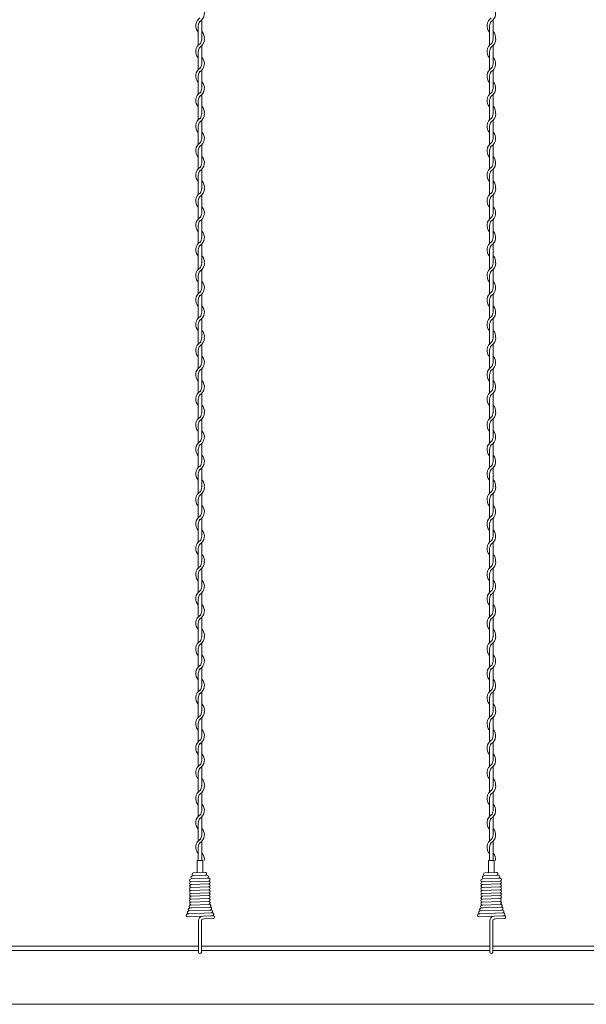
# Model space of a CAD drawing. Units: millimetres. Extents: x 573 to 8373, y 301 to 5801.
# Drawn here: x 3890 to 4084, y 1688 to 2026 of the extents above; entities that cross this region are included whole.
import ezdxf

# ---------------------------------------------------------------- set-up
doc = ezdxf.new("R2010")
doc.units = ezdxf.units.MM
doc.layers.get('0').update_dxf_attribs({"lineweight": 15})

msp = doc.modelspace()

# ---------------------------------------------------------------- linework, layer by layer
at = {"color": 0}
for p, q in [((3952.425, 2019.577), (3952.425, 2025.773)), ((4052.425, 2019.577), (4052.425, 2025.773)), ((3951.225, 2023.79), (3951.225, 2019.193)), ((4051.225, 2023.79), (4051.225, 2019.193)), ((3951.225, 2019.193), (3951.225, 2017.162)), ((4051.225, 2019.193), (4051.225, 2017.162)), ((3951.225, 2014.957), (3951.225, 2008.762)), ((3952.425, 2010.695), (3952.425, 2016.966)), ((4051.225, 2014.957), (4051.225, 2008.762)), ((4052.425, 2010.695), (4052.425, 2016.966)), ((3952.425, 2002.344), (3952.425, 2008.54)), ((4052.425, 2002.344), (4052.425, 2008.54)), ((3951.225, 2006.557), (3951.225, 2000.362)), ((4051.225, 2006.557), (4051.225, 2000.362)), ((3951.225, 1998.157), (3951.225, 1993.561)), ((3952.425, 1993.944), (3952.425, 2000.14)), ((4051.225, 1998.157), (4051.225, 1993.561)), ((4052.425, 1993.944), (4052.425, 2000.14)), ((3951.225, 1993.561), (3951.225, 1991.529)), ((3952.425, 1985.062), (3952.425, 1991.333)), ((4051.225, 1993.561), (4051.225, 1991.529)), ((4052.425, 1985.062), (4052.425, 1991.333)), ((3951.225, 1989.324), (3951.225, 1983.129)), ((4051.225, 1989.324), (4051.225, 1983.129)), ((3951.225, 1980.924), (3951.225, 1974.729)), ((3952.425, 1976.711), (3952.425, 1982.907)), ((4051.225, 1980.924), (4051.225, 1974.729)), ((4052.425, 1976.711), (4052.425, 1982.907)), ((3952.425, 1968.311), (3952.425, 1974.507)), ((4052.425, 1968.311), (4052.425, 1974.507)), ((3951.225, 1972.524), (3951.225, 1967.928)), ((4051.225, 1972.524), (4051.225, 1967.928)), ((3951.225, 1967.928), (3951.225, 1965.896)), ((4051.225, 1967.928), (4051.225, 1965.896)), ((3951.225, 1963.692), (3951.225, 1957.496)), ((3952.425, 1959.429), (3952.425, 1965.7)), ((4051.225, 1963.692), (4051.225, 1957.496)), ((4052.425, 1959.429), (4052.425, 1965.7)), ((3952.425, 1951.079), (3952.425, 1957.274)), ((4052.425, 1951.079), (4052.425, 1957.274)), ((3951.225, 1955.292), (3951.225, 1949.096)), ((4051.225, 1955.292), (4051.225, 1949.096)), ((3951.225, 1946.892), (3951.225, 1942.295)), ((3952.425, 1942.679), (3952.425, 1948.874)), ((4051.225, 1946.892), (4051.225, 1942.295)), ((4052.425, 1942.679), (4052.425, 1948.874)), ((3951.225, 1942.296), (3951.225, 1940.265)), ((3952.425, 1933.798), (3952.425, 1940.069)), ((4051.225, 1942.296), (4051.225, 1940.265)), ((4052.425, 1933.798), (4052.425, 1940.069)), ((3951.225, 1938.06), (3951.225, 1931.865)), ((4051.225, 1938.06), (4051.225, 1931.865)), ((3952.425, 1925.447), (3952.425, 1931.643)), ((4052.425, 1925.447), (4052.425, 1931.643)), ((3951.225, 1929.66), (3951.225, 1923.465)), ((4051.225, 1929.66), (4051.225, 1923.465)), ((3952.425, 1917.047), (3952.425, 1923.243)), ((4052.425, 1917.047), (4052.425, 1923.243)), ((3951.225, 1921.26), (3951.225, 1916.663)), ((4051.225, 1921.26), (4051.225, 1916.663)), ((3951.225, 1916.663), (3951.225, 1914.632)), ((4051.225, 1916.663), (4051.225, 1914.632)), ((3952.425, 1908.165), (3952.425, 1914.436)), ((4052.425, 1908.165), (4052.425, 1914.436)), ((3951.225, 1912.427), (3951.225, 1906.232)), ((4051.225, 1912.427), (4051.225, 1906.232)), ((3951.225, 1904.027), (3951.225, 1897.832)), ((3952.425, 1899.814), (3952.425, 1906.01)), ((4051.225, 1904.027), (4051.225, 1897.832)), ((4052.425, 1899.814), (4052.425, 1906.01)), ((3952.425, 1891.414), (3952.425, 1897.61)), ((4052.425, 1891.414), (4052.425, 1897.61)), ((3951.225, 1895.627), (3951.225, 1891.031)), ((4051.225, 1895.627), (4051.225, 1891.031)), ((3951.225, 1891.031), (3951.225, 1888.999)), ((4051.225, 1891.031), (4051.225, 1888.999)), ((3951.225, 1886.794), (3951.225, 1880.599)), ((3952.425, 1882.532), (3952.425, 1888.803)), ((4051.225, 1886.794), (4051.225, 1880.599)), ((4052.425, 1882.532), (4052.425, 1888.803)), ((3952.425, 1874.181), (3952.425, 1880.377)), ((4052.425, 1874.181), (4052.425, 1880.377)), ((3951.225, 1878.394), (3951.225, 1872.199)), ((4051.225, 1878.394), (4051.225, 1872.199)), ((3951.225, 1869.994), (3951.225, 1865.398)), ((3952.425, 1865.781), (3952.425, 1871.977)), ((4051.225, 1869.994), (4051.225, 1865.398)), ((4052.425, 1865.781), (4052.425, 1871.977)), ((3951.225, 1865.398), (3951.225, 1863.366)), ((3952.425, 1856.899), (3952.425, 1863.17)), ((4051.225, 1865.398), (4051.225, 1863.366)), ((4052.425, 1856.899), (4052.425, 1863.17)), ((3951.225, 1861.162), (3951.225, 1854.966)), ((4051.225, 1861.162), (4051.225, 1854.966)), ((3951.225, 1852.762), (3951.225, 1846.566)), ((3952.425, 1848.549), (3952.425, 1854.744)), ((4051.225, 1852.762), (4051.225, 1846.566)), ((4052.425, 1848.549), (4052.425, 1854.744)), ((3952.425, 1840.149), (3952.425, 1846.344)), ((4052.425, 1840.149), (4052.425, 1846.344)), ((3951.225, 1844.362), (3951.225, 1839.765)), ((4051.225, 1844.362), (4051.225, 1839.765)), ((3951.225, 1839.766), (3951.225, 1837.735)), ((4051.225, 1839.766), (4051.225, 1837.735)), ((3951.225, 1835.53), (3951.225, 1829.335)), ((3952.425, 1831.268), (3952.425, 1837.539)), ((4051.225, 1835.53), (4051.225, 1829.335)), ((4052.425, 1831.268), (4052.425, 1837.539)), ((3952.425, 1822.917), (3952.425, 1829.113)), ((4052.425, 1822.917), (4052.425, 1829.113)), ((3951.225, 1827.13), (3951.225, 1820.935)), ((4051.225, 1827.13), (4051.225, 1820.935)), ((3951.225, 1818.73), (3951.225, 1814.133)), ((3952.425, 1814.517), (3952.425, 1820.713)), ((4051.225, 1818.73), (4051.225, 1814.133)), ((4052.425, 1814.517), (4052.425, 1820.713)), ((3951.225, 1814.133), (3951.225, 1812.102)), ((3952.425, 1805.635), (3952.425, 1811.906)), ((4051.225, 1814.133), (4051.225, 1812.102)), ((4052.425, 1805.635), (4052.425, 1811.906)), ((3951.225, 1809.897), (3951.225, 1803.702)), ((4051.225, 1809.897), (4051.225, 1803.702)), ((3951.225, 1801.497), (3951.225, 1795.302)), ((3952.425, 1797.284), (3952.425, 1803.48)), ((4051.225, 1801.497), (4051.225, 1795.302)), ((4052.425, 1797.284), (4052.425, 1803.48)), ((3952.425, 1788.884), (3952.425, 1795.08)), ((4052.425, 1788.884), (4052.425, 1795.08)), ((3951.225, 1793.097), (3951.225, 1788.501)), ((4051.225, 1793.097), (4051.225, 1788.501)), ((3951.225, 1788.501), (3951.225, 1786.469)), ((4051.225, 1788.501), (4051.225, 1786.469)), ((3952.425, 1780.002), (3952.425, 1786.273)), ((4052.425, 1780.002), (4052.425, 1786.273)), ((3951.225, 1784.264), (3951.225, 1778.069)), ((4051.225, 1784.264), (4051.225, 1778.069)), ((3952.425, 1771.651), (3952.425, 1777.847)), ((4052.425, 1771.651), (4052.425, 1777.847)), ((3951.225, 1775.864), (3951.225, 1769.669)), ((4051.225, 1775.864), (4051.225, 1769.669)), ((3952.425, 1763.251), (3952.425, 1769.447)), ((4052.425, 1763.251), (4052.425, 1769.447)), ((3951.225, 1767.464), (3951.225, 1762.868)), ((4051.225, 1767.464), (4051.225, 1762.868)), ((3951.225, 1762.868), (3951.225, 1760.836)), ((4051.225, 1762.868), (4051.225, 1760.836)), ((3951.225, 1758.632), (3951.225, 1752.436)), ((3952.425, 1754.369), (3952.425, 1760.64)), ((4051.225, 1758.632), (4051.225, 1752.436)), ((4052.425, 1754.369), (4052.425, 1760.64)), ((3952.425, 1746.019), (3952.425, 1752.214)), ((4052.425, 1746.019), (4052.425, 1752.214)), ((3951.225, 1750.232), (3951.225, 1744.036)), ((4051.225, 1750.232), (4051.225, 1744.036)), ((3951.225, 1741.832), (3951.225, 1737.235)), ((3952.425, 1737.619), (3952.425, 1743.814)), ((4051.225, 1741.832), (4051.225, 1737.235)), ((4052.425, 1737.619), (4052.425, 1743.814)), ((3950.807, 1737.223), (3950.807, 1733.223)), ((3952.807, 1733.223), (3952.807, 1737.223)), ((4050.807, 1737.223), (4050.807, 1733.223)), ((4052.807, 1733.223), (4052.807, 1737.223)), ((3950.807, 1733.223), (3950.807, 1733.123)), ((3950.807, 1733.223), (3950.807, 1733.062)), ((3952.807, 1733.223), (3952.807, 1733.136)), ((4050.807, 1733.223), (4050.807, 1733.123)), ((4050.807, 1733.223), (4050.807, 1733.062)), ((4052.807, 1733.223), (4052.807, 1733.136)), ((3948.896, 1720.99), (3948.292, 1720.967)), ((3948.561, 1721.976), (3948.792, 1721.986)), ((3955.051, 1722.251), (3954.804, 1722.209)), ((4048.896, 1720.99), (4048.292, 1720.967)), ((4048.561, 1721.976), (4048.792, 1721.986)), ((4055.051, 1722.251), (4054.804, 1722.209)), ((3956.027, 1719.274), (3947.586, 1718.939)), ((3953.222, 1717.196), (3952.869, 1717.183)), ((3956.249, 1717.319), (3953.222, 1717.196)), ((3956.141, 1718.307), (3955.527, 1718.235)), ((4056.027, 1719.274), (4047.586, 1718.939)), ((4053.222, 1717.196), (4052.869, 1717.183)), ((4056.249, 1717.319), (4053.222, 1717.196)), ((4056.141, 1718.307), (4055.527, 1718.235)), ((3951.307, 1711.291), (3951.307, 1705.801)), ((3952.307, 1711.291), (3952.307, 1708.67)), ((4051.307, 1711.291), (4051.307, 1705.801)), ((4052.307, 1711.291), (4052.307, 1708.67)), ((3952.307, 1708.546), (3952.307, 1705.785)), ((4052.307, 1708.546), (4052.307, 1705.785))]:
    msp.add_line(p, q, dxfattribs=at)
at = {"ltscale": 25}
for p, q in [((3950.807, 1737.223), (3952.807, 1737.223)), ((3951.225, 1737.235), (3952.388, 1737.212)), ((4050.807, 1737.223), (4052.807, 1737.223)), ((4051.225, 1737.235), (4052.388, 1737.212)), ((3852.307, 1707.909), (3951.307, 1707.909)), ((3952.307, 1707.909), (4051.307, 1707.909)), ((4052.307, 1707.909), (4151.307, 1707.909)), ((3852.307, 1706.409), (3951.307, 1706.409)), ((3952.307, 1706.409), (4051.307, 1706.409)), ((4052.307, 1706.409), (4151.307, 1706.409))]:
    msp.add_line(p, q, dxfattribs=at)
at = {"color": 0, "ltscale": 0.2}
for p, q in [((3954.76, 1731.207), (3948.748, 1730.984)), ((3954.223, 1732.188), (3949.229, 1732.002)), ((3953.602, 1733.166), (3949.607, 1733.017)), ((4054.76, 1731.207), (4048.748, 1730.984)), ((4054.223, 1732.188), (4049.229, 1732.002)), ((4053.602, 1733.166), (4049.607, 1733.017)), ((3954.76, 1730.207), (3948.748, 1729.984)), ((3954.76, 1729.207), (3948.748, 1728.984)), ((3954.76, 1728.207), (3948.748, 1727.984)), ((3954.76, 1727.207), (3948.748, 1726.984)), ((4054.76, 1730.207), (4048.748, 1729.984)), ((4054.76, 1729.207), (4048.748, 1728.984)), ((4054.76, 1728.207), (4048.748, 1727.984)), ((4054.76, 1727.207), (4048.748, 1726.984)), ((3954.76, 1726.207), (3948.748, 1725.984)), ((3954.76, 1725.207), (3948.748, 1724.984)), ((3954.76, 1724.207), (3948.748, 1723.984)), ((4054.76, 1726.207), (4048.748, 1725.984)), ((4054.76, 1725.207), (4048.748, 1724.984)), ((4054.76, 1724.207), (4048.748, 1723.984)), ((3955.304, 1721.251), (3948.791, 1720.986)), ((3954.804, 1723.209), (3948.792, 1722.986)), ((3954.804, 1722.209), (3948.792, 1721.986)), ((4055.304, 1721.251), (4048.791, 1720.986)), ((4054.804, 1723.209), (4048.792, 1722.986)), ((4054.804, 1722.209), (4048.792, 1721.986)), ((3955.527, 1718.235), (3947.604, 1717.94)), ((3955.655, 1720.24), (3947.946, 1719.953)), ((4055.527, 1718.235), (4047.604, 1717.94)), ((4055.655, 1720.24), (4047.946, 1719.953)), ((3951.307, 1716.741), (3951.307, 1711.291)), ((3952.307, 1716.642), (3952.307, 1711.291)), ((4051.307, 1716.741), (4051.307, 1711.291)), ((4052.307, 1716.642), (4052.307, 1711.291))]:
    msp.add_line(p, q, dxfattribs=at)
at = {"ltscale": 12}
msp.add_line((3701.807, 1687.909), (5701.807, 1687.909), dxfattribs=at)
at = {"color": 0, "ltscale": 25}
for p, q in [((3948.502, 1687.909), (3855.217, 1687.909)), ((4048.502, 1687.909), (3955.217, 1687.909)), ((4148.502, 1687.909), (4055.217, 1687.909))]:
    msp.add_line(p, q, dxfattribs=at)
at = {"color": 0}
for centre, radius, start, end in [((3950.175, 2027.977), 3.15, 301.58814, 44.41531), ((4050.175, 2027.977), 3.15, 301.58814, 44.41531), ((3953.475, 2023.79), 3.15, 121.83736, 224.41531), ((3953.475, 2023.79), 2.25, 137.65546, 180.24444), ((4053.475, 2023.79), 3.15, 121.83736, 224.41531), ((4053.475, 2023.79), 2.25, 137.65546, 180.24444), ((3950.175, 2019.577), 3.15, 353.00172, 44.41531), ((4050.175, 2019.577), 3.15, 353.00172, 44.41531), ((3950.175, 2019.17), 2.25, 317.16657, 0.25332), ((3950.175, 2019.17), 3.15, 301.58814, 0), ((3950.175, 2019.577), 2.25, 349.58604, 0), ((4050.175, 2019.17), 2.25, 317.16657, 0.25332), ((4050.175, 2019.17), 3.15, 301.58814, 0), ((4050.175, 2019.577), 2.25, 349.58604, 0), ((3953.475, 2014.957), 3.15, 121.58814, 224.41531), ((3953.475, 2014.957), 2.25, 137.16657, 180), ((4053.475, 2014.957), 3.15, 121.58814, 224.41531), ((4053.475, 2014.957), 2.25, 137.16657, 180), ((3950.175, 2010.744), 3.15, 301.58814, 44.41531), ((4050.175, 2010.744), 3.15, 301.58814, 44.41531), ((3953.475, 2006.557), 3.15, 121.83736, 224.41531), ((3953.475, 2006.557), 2.25, 137.65546, 180.24444), ((3950.175, 2010.744), 2.25, 317.16657, 0), ((4053.475, 2006.557), 3.15, 121.83736, 224.41531), ((4053.475, 2006.557), 2.25, 137.65546, 180.24444), ((4050.175, 2010.744), 2.25, 317.16657, 0), ((3950.175, 2002.344), 3.15, 301.58814, 44.41531), ((4050.175, 2002.344), 3.15, 301.58814, 44.41531), ((3953.475, 1998.157), 3.15, 121.83736, 224.41531), ((3950.175, 2002.344), 2.25, 317.16657, 0), ((4053.475, 1998.157), 3.15, 121.83736, 224.41531), ((4050.175, 2002.344), 2.25, 317.16657, 0), ((3953.475, 1998.157), 2.25, 137.65546, 180.24444), ((4053.475, 1998.157), 2.25, 137.65546, 180.24444), ((3950.175, 1993.944), 3.15, 353.00172, 44.41531), ((4050.175, 1993.944), 3.15, 353.00172, 44.41531), ((3953.475, 1989.324), 3.15, 121.58814, 224.41531), ((3953.475, 1989.324), 2.25, 137.16657, 180), ((3950.175, 1993.537), 2.25, 317.16657, 0.25332), ((3950.175, 1993.537), 3.15, 301.58814, 0), ((3950.175, 1993.944), 2.25, 349.58604, 0), ((4053.475, 1989.324), 3.15, 121.58814, 224.41531), ((4053.475, 1989.324), 2.25, 137.16657, 180), ((4050.175, 1993.537), 2.25, 317.16657, 0.25332), ((4050.175, 1993.537), 3.15, 301.58814, 0), ((4050.175, 1993.944), 2.25, 349.58604, 0), ((3950.175, 1985.111), 3.15, 301.58814, 44.41531), ((4050.175, 1985.111), 3.15, 301.58814, 44.41531), ((3950.175, 1985.111), 2.25, 317.16657, 0), ((4050.175, 1985.111), 2.25, 317.16657, 0), ((3953.475, 1980.924), 3.15, 121.83736, 224.41531), ((3953.475, 1980.924), 2.25, 137.65546, 180.24444), ((4053.475, 1980.924), 3.15, 121.83736, 224.41531), ((4053.475, 1980.924), 2.25, 137.65546, 180.24444), ((3950.175, 1976.711), 3.15, 301.58814, 44.41531), ((4050.175, 1976.711), 3.15, 301.58814, 44.41531), ((3953.475, 1972.524), 3.15, 121.83736, 224.41531), ((3953.475, 1972.524), 2.25, 137.65546, 180.24444), ((3950.175, 1976.711), 2.25, 317.16657, 0), ((4053.475, 1972.524), 3.15, 121.83736, 224.41531), ((4053.475, 1972.524), 2.25, 137.65546, 180.24444), ((4050.175, 1976.711), 2.25, 317.16657, 0), ((3950.175, 1968.311), 3.15, 353.00172, 44.41531), ((4050.175, 1968.311), 3.15, 353.00172, 44.41531), ((3950.175, 1967.905), 2.25, 317.16657, 0.25332), ((3950.175, 1967.905), 3.15, 301.58814, 0), ((3950.175, 1968.311), 2.25, 349.58604, 0), ((4050.175, 1967.905), 2.25, 317.16657, 0.25332), ((4050.175, 1967.905), 3.15, 301.58814, 0), ((4050.175, 1968.311), 2.25, 349.58604, 0), ((3953.475, 1963.692), 3.15, 121.58814, 224.41531), ((3953.475, 1963.692), 2.25, 137.16657, 180), ((4053.475, 1963.692), 3.15, 121.58814, 224.41531), ((4053.475, 1963.692), 2.25, 137.16657, 180), ((3950.175, 1959.479), 3.15, 301.58814, 44.41531), ((4050.175, 1959.479), 3.15, 301.58814, 44.41531), ((3953.475, 1955.292), 3.15, 121.83736, 224.41531), ((3950.175, 1959.479), 2.25, 317.16657, 0), ((4053.475, 1955.292), 3.15, 121.83736, 224.41531), ((4050.175, 1959.479), 2.25, 317.16657, 0), ((3953.475, 1955.292), 2.25, 137.65546, 180.24444), ((4053.475, 1955.292), 2.25, 137.65546, 180.24444), ((3950.175, 1951.079), 3.15, 301.58814, 44.41531), ((3950.175, 1951.079), 2.25, 317.16657, 0), ((4050.175, 1951.079), 3.15, 301.58814, 44.41531), ((4050.175, 1951.079), 2.25, 317.16657, 0), ((3953.475, 1946.892), 3.15, 121.83736, 224.41531), ((3953.475, 1946.892), 2.25, 137.65546, 180.24444), ((4053.475, 1946.892), 3.15, 121.83736, 224.41531), ((4053.475, 1946.892), 2.25, 137.65546, 180.24444), ((3950.175, 1942.679), 3.15, 353.00172, 44.41531), ((4050.175, 1942.679), 3.15, 353.00172, 44.41531), ((3953.475, 1938.06), 3.15, 121.58814, 224.41531), ((3950.175, 1942.273), 2.25, 317.16657, 0.25332), ((3950.175, 1942.273), 3.15, 301.58814, 0), ((3950.175, 1942.679), 2.25, 349.58604, 0), ((4053.475, 1938.06), 3.15, 121.58814, 224.41531), ((4050.175, 1942.273), 2.25, 317.16657, 0.25332), ((4050.175, 1942.273), 3.15, 301.58814, 0), ((4050.175, 1942.679), 2.25, 349.58604, 0), ((3953.475, 1938.06), 2.25, 137.16657, 180), ((4053.475, 1938.06), 2.25, 137.16657, 180), ((3950.175, 1933.847), 3.15, 301.58814, 44.41531), ((3950.175, 1933.847), 2.25, 317.16657, 0), ((4050.175, 1933.847), 3.15, 301.58814, 44.41531), ((4050.175, 1933.847), 2.25, 317.16657, 0), ((3953.475, 1929.66), 3.15, 121.83736, 224.41531), ((3953.475, 1929.66), 2.25, 137.65546, 180.24444), ((4053.475, 1929.66), 3.15, 121.83736, 224.41531), ((4053.475, 1929.66), 2.25, 137.65546, 180.24444), ((3950.175, 1925.447), 3.15, 301.58814, 44.41531), ((4050.175, 1925.447), 3.15, 301.58814, 44.41531), ((3953.475, 1921.26), 3.15, 121.83736, 224.41531), ((3950.175, 1925.447), 2.25, 317.16657, 0), ((4053.475, 1921.26), 3.15, 121.83736, 224.41531), ((4050.175, 1925.447), 2.25, 317.16657, 0), ((3953.475, 1921.26), 2.25, 137.65546, 180.24444), ((4053.475, 1921.26), 2.25, 137.65546, 180.24444), ((3950.175, 1916.64), 2.25, 317.16657, 0.25332), ((3950.175, 1916.64), 3.15, 301.58814, 0), ((3950.175, 1917.047), 2.25, 349.58604, 0), ((3950.175, 1917.047), 3.15, 353.00172, 44.41531), ((4050.175, 1916.64), 2.25, 317.16657, 0.25332), ((4050.175, 1916.64), 3.15, 301.58814, 0), ((4050.175, 1917.047), 2.25, 349.58604, 0), ((4050.175, 1917.047), 3.15, 353.00172, 44.41531), ((3953.475, 1912.427), 3.15, 121.58814, 224.41531), ((3953.475, 1912.427), 2.25, 137.16657, 180), ((4053.475, 1912.427), 3.15, 121.58814, 224.41531), ((4053.475, 1912.427), 2.25, 137.16657, 180), ((3950.175, 1908.214), 3.15, 301.58814, 44.41531), ((4050.175, 1908.214), 3.15, 301.58814, 44.41531), ((3953.475, 1904.027), 3.15, 121.83736, 224.41531), ((3950.175, 1908.214), 2.25, 317.16657, 0), ((4053.475, 1904.027), 3.15, 121.83736, 224.41531), ((4050.175, 1908.214), 2.25, 317.16657, 0), ((3953.475, 1904.027), 2.25, 137.65546, 180.24444), ((4053.475, 1904.027), 2.25, 137.65546, 180.24444), ((3950.175, 1899.814), 3.15, 301.58814, 44.41531), ((3950.175, 1899.814), 2.25, 317.16657, 0), ((4050.175, 1899.814), 3.15, 301.58814, 44.41531), ((4050.175, 1899.814), 2.25, 317.16657, 0), ((3953.475, 1895.627), 3.15, 121.83736, 224.41531), ((3953.475, 1895.627), 2.25, 137.65546, 180.24444), ((4053.475, 1895.627), 3.15, 121.83736, 224.41531), ((4053.475, 1895.627), 2.25, 137.65546, 180.24444), ((3950.175, 1891.414), 3.15, 353.00172, 44.41531), ((4050.175, 1891.414), 3.15, 353.00172, 44.41531), ((3953.475, 1886.794), 3.15, 121.58814, 224.41531), ((3950.175, 1891.007), 2.25, 317.16657, 0.25332), ((3950.175, 1891.007), 3.15, 301.58814, 0), ((3950.175, 1891.414), 2.25, 349.58604, 0), ((4053.475, 1886.794), 3.15, 121.58814, 224.41531), ((4050.175, 1891.007), 2.25, 317.16657, 0.25332), ((4050.175, 1891.007), 3.15, 301.58814, 0), ((4050.175, 1891.414), 2.25, 349.58604, 0), ((3953.475, 1886.794), 2.25, 137.16657, 180), ((4053.475, 1886.794), 2.25, 137.16657, 180), ((3950.175, 1882.581), 3.15, 301.58814, 44.41531), ((3950.175, 1882.581), 2.25, 317.16657, 0), ((4050.175, 1882.581), 3.15, 301.58814, 44.41531), ((4050.175, 1882.581), 2.25, 317.16657, 0), ((3953.475, 1878.394), 3.15, 121.83736, 224.41531), ((3953.475, 1878.394), 2.25, 137.65546, 180.24444), ((4053.475, 1878.394), 3.15, 121.83736, 224.41531), ((4053.475, 1878.394), 2.25, 137.65546, 180.24444), ((3950.175, 1874.181), 3.15, 301.58814, 44.41531), ((4050.175, 1874.181), 3.15, 301.58814, 44.41531), ((3953.475, 1869.994), 3.15, 121.83736, 224.41531), ((3950.175, 1874.181), 2.25, 317.16657, 0), ((4053.475, 1869.994), 3.15, 121.83736, 224.41531), ((4050.175, 1874.181), 2.25, 317.16657, 0), ((3953.475, 1869.994), 2.25, 137.65546, 180.24444), ((4053.475, 1869.994), 2.25, 137.65546, 180.24444), ((3950.175, 1865.781), 2.25, 349.58604, 0), ((3950.175, 1865.781), 3.15, 353.00172, 44.41531), ((4050.175, 1865.781), 2.25, 349.58604, 0), ((4050.175, 1865.781), 3.15, 353.00172, 44.41531), ((3953.475, 1861.162), 3.15, 121.58814, 224.41531), ((3953.475, 1861.162), 2.25, 137.16657, 180), ((3950.175, 1865.375), 2.25, 317.16657, 0.25332), ((3950.175, 1865.375), 3.15, 301.58814, 0), ((4053.475, 1861.162), 3.15, 121.58814, 224.41531), ((4053.475, 1861.162), 2.25, 137.16657, 180), ((4050.175, 1865.375), 2.25, 317.16657, 0.25332), ((4050.175, 1865.375), 3.15, 301.58814, 0), ((3950.175, 1856.949), 3.15, 301.58814, 44.41531), ((4050.175, 1856.949), 3.15, 301.58814, 44.41531), ((3950.175, 1856.949), 2.25, 317.16657, 0), ((4050.175, 1856.949), 2.25, 317.16657, 0), ((3953.475, 1852.762), 3.15, 121.83736, 224.41531), ((3953.475, 1852.762), 2.25, 137.65546, 180.24444), ((4053.475, 1852.762), 3.15, 121.83736, 224.41531), ((4053.475, 1852.762), 2.25, 137.65546, 180.24444), ((3950.175, 1848.549), 3.15, 301.58814, 44.41531), ((4050.175, 1848.549), 3.15, 301.58814, 44.41531), ((3953.475, 1844.362), 3.15, 121.83736, 224.41531), ((3953.475, 1844.362), 2.25, 137.65546, 180.24444), ((3950.175, 1848.549), 2.25, 317.16657, 0), ((4053.475, 1844.362), 3.15, 121.83736, 224.41531), ((4053.475, 1844.362), 2.25, 137.65546, 180.24444), ((4050.175, 1848.549), 2.25, 317.16657, 0), ((3950.175, 1840.149), 3.15, 353.00172, 44.41531), ((4050.175, 1840.149), 3.15, 353.00172, 44.41531), ((3950.175, 1839.743), 2.25, 317.16657, 0.25332), ((3950.175, 1839.743), 3.15, 301.58814, 0), ((3950.175, 1840.149), 2.25, 349.58604, 0), ((4050.175, 1839.743), 2.25, 317.16657, 0.25332), ((4050.175, 1839.743), 3.15, 301.58814, 0), ((4050.175, 1840.149), 2.25, 349.58604, 0), ((3953.475, 1835.53), 3.15, 121.58814, 224.41531), ((3953.475, 1835.53), 2.25, 137.16657, 180), ((4053.475, 1835.53), 3.15, 121.58814, 224.41531), ((4053.475, 1835.53), 2.25, 137.16657, 180), ((3950.175, 1831.317), 3.15, 301.58814, 44.41531), ((4050.175, 1831.317), 3.15, 301.58814, 44.41531), ((3953.475, 1827.13), 3.15, 121.83736, 224.41531), ((3953.475, 1827.13), 2.25, 137.65546, 180.24444), ((3950.175, 1831.317), 2.25, 317.16657, 0), ((4053.475, 1827.13), 3.15, 121.83736, 224.41531), ((4053.475, 1827.13), 2.25, 137.65546, 180.24444), ((4050.175, 1831.317), 2.25, 317.16657, 0), ((3950.175, 1822.917), 3.15, 301.58814, 44.41531), ((4050.175, 1822.917), 3.15, 301.58814, 44.41531), ((3950.175, 1822.917), 2.25, 317.16657, 0), ((4050.175, 1822.917), 2.25, 317.16657, 0), ((3953.475, 1818.73), 3.15, 121.83736, 224.41531), ((3953.475, 1818.73), 2.25, 137.65546, 180.24444), ((4053.475, 1818.73), 3.15, 121.83736, 224.41531), ((4053.475, 1818.73), 2.25, 137.65546, 180.24444), ((3950.175, 1814.517), 3.15, 353.00172, 44.41531), ((4050.175, 1814.517), 3.15, 353.00172, 44.41531), ((3953.475, 1809.897), 3.15, 121.58814, 224.41531), ((3950.175, 1814.11), 2.25, 317.16657, 0.25332), ((3950.175, 1814.11), 3.15, 301.58814, 0), ((3950.175, 1814.517), 2.25, 349.58604, 0), ((4053.475, 1809.897), 3.15, 121.58814, 224.41531), ((4050.175, 1814.11), 2.25, 317.16657, 0.25332), ((4050.175, 1814.11), 3.15, 301.58814, 0), ((4050.175, 1814.517), 2.25, 349.58604, 0), ((3953.475, 1809.897), 2.25, 137.16657, 180), ((4053.475, 1809.897), 2.25, 137.16657, 180), ((3950.175, 1805.684), 3.15, 301.58814, 44.41531), ((3950.175, 1805.684), 2.25, 317.16657, 0), ((4050.175, 1805.684), 3.15, 301.58814, 44.41531), ((4050.175, 1805.684), 2.25, 317.16657, 0), ((3953.475, 1801.497), 3.15, 121.83736, 224.41531), ((3953.475, 1801.497), 2.25, 137.65546, 180.24444), ((4053.475, 1801.497), 3.15, 121.83736, 224.41531), ((4053.475, 1801.497), 2.25, 137.65546, 180.24444), ((3950.175, 1797.284), 3.15, 301.58814, 44.41531), ((4050.175, 1797.284), 3.15, 301.58814, 44.41531), ((3953.475, 1793.097), 3.15, 121.83736, 224.41531), ((3950.175, 1797.284), 2.25, 317.16657, 0), ((4053.475, 1793.097), 3.15, 121.83736, 224.41531), ((4050.175, 1797.284), 2.25, 317.16657, 0), ((3953.475, 1793.097), 2.25, 137.65546, 180.24444), ((4053.475, 1793.097), 2.25, 137.65546, 180.24444), ((3950.175, 1788.477), 2.25, 317.16657, 0.25332), ((3950.175, 1788.477), 3.15, 301.58814, 0), ((3950.175, 1788.884), 2.25, 349.58604, 0), ((3950.175, 1788.884), 3.15, 353.00172, 44.41531), ((4050.175, 1788.477), 2.25, 317.16657, 0.25332), ((4050.175, 1788.477), 3.15, 301.58814, 0), ((4050.175, 1788.884), 2.25, 349.58604, 0), ((4050.175, 1788.884), 3.15, 353.00172, 44.41531), ((3953.475, 1784.264), 3.15, 121.58814, 224.41531), ((3953.475, 1784.264), 2.25, 137.16657, 180), ((4053.475, 1784.264), 3.15, 121.58814, 224.41531), ((4053.475, 1784.264), 2.25, 137.16657, 180), ((3950.175, 1780.051), 3.15, 301.58814, 44.41531), ((4050.175, 1780.051), 3.15, 301.58814, 44.41531), ((3953.475, 1775.864), 3.15, 121.83736, 224.41531), ((3950.175, 1780.051), 2.25, 317.16657, 0), ((4053.475, 1775.864), 3.15, 121.83736, 224.41531), ((4050.175, 1780.051), 2.25, 317.16657, 0), ((3953.475, 1775.864), 2.25, 137.65546, 180.24444), ((4053.475, 1775.864), 2.25, 137.65546, 180.24444), ((3950.175, 1771.651), 3.15, 301.58814, 44.41531), ((3950.175, 1771.651), 2.25, 317.16657, 0), ((4050.175, 1771.651), 3.15, 301.58814, 44.41531), ((4050.175, 1771.651), 2.25, 317.16657, 0), ((3953.475, 1767.464), 3.15, 121.83736, 224.41531), ((3953.475, 1767.464), 2.25, 137.65546, 180.24444), ((4053.475, 1767.464), 3.15, 121.83736, 224.41531), ((4053.475, 1767.464), 2.25, 137.65546, 180.24444), ((3950.175, 1763.251), 3.15, 353.00172, 44.41531), ((4050.175, 1763.251), 3.15, 353.00172, 44.41531), ((3953.475, 1758.632), 3.15, 121.58814, 224.41531), ((3950.175, 1762.845), 2.25, 317.16657, 0.25332), ((3950.175, 1762.845), 3.15, 301.58814, 0), ((3950.175, 1763.251), 2.25, 349.58604, 0), ((4053.475, 1758.632), 3.15, 121.58814, 224.41531), ((4050.175, 1762.845), 2.25, 317.16657, 0.25332), ((4050.175, 1762.845), 3.15, 301.58814, 0), ((4050.175, 1763.251), 2.25, 349.58604, 0), ((3953.475, 1758.632), 2.25, 137.16657, 180), ((4053.475, 1758.632), 2.25, 137.16657, 180), ((3950.175, 1754.419), 3.15, 301.58814, 44.41531), ((3950.175, 1754.419), 2.25, 317.16657, 0), ((4050.175, 1754.419), 3.15, 301.58814, 44.41531), ((4050.175, 1754.419), 2.25, 317.16657, 0), ((3953.475, 1750.232), 3.15, 121.83736, 224.41531), ((3953.475, 1750.232), 2.25, 137.65546, 180.24444), ((4053.475, 1750.232), 3.15, 121.83736, 224.41531), ((4053.475, 1750.232), 2.25, 137.65546, 180.24444), ((3950.175, 1746.019), 3.15, 301.58814, 44.41531), ((4050.175, 1746.019), 3.15, 301.58814, 44.41531), ((3953.475, 1741.832), 3.15, 121.83736, 224.41531), ((3950.175, 1746.019), 2.25, 317.16657, 0), ((4053.475, 1741.832), 3.15, 121.83736, 224.41531), ((4050.175, 1746.019), 2.25, 317.16657, 0), ((3953.475, 1741.832), 2.25, 137.65546, 180.24444), ((4053.475, 1741.832), 2.25, 137.65546, 180.24444), ((3950.175, 1737.619), 2.25, 349.58604, 0), ((3950.175, 1737.619), 3.15, 353.00172, 44.41531), ((4050.175, 1737.619), 2.25, 349.58604, 0), ((4050.175, 1737.619), 3.15, 353.00172, 44.41531), ((3952.771, 1716.686), 1.465, 101.50399, 182.15574), ((3952.88, 1716.609), 0.574, 91.06161, 181.87401), ((3956.027, 1718.774), 0.5, 295.99125, 90), ((3956.249, 1717.819), 0.5, 270, 102.49154), ((4052.771, 1716.686), 1.465, 101.50399, 182.15574), ((4052.88, 1716.609), 0.574, 91.06161, 181.87401), ((4056.027, 1718.774), 0.5, 295.99125, 90), ((4056.249, 1717.819), 0.5, 270, 102.49154), ((3951.807, 1705.795), 0.5, 180, 0), ((4051.807, 1705.795), 0.5, 180, 0)]:
    msp.add_arc(centre, radius, start, end, dxfattribs=at)
at = {"color": 0, "ltscale": 0.2}
for centre, start, end in [((3948.766, 1730.484), 90, 275.1427), ((3949.229, 1731.502), 90, 270), ((3949.626, 1732.518), 90, 270), ((3953.621, 1732.666), 270, 92.1334), ((3954.223, 1731.688), 270, 94.26681), ((3954.76, 1730.707), 265.76318, 94.26021), ((4048.766, 1730.484), 90, 275.1427), ((4049.229, 1731.502), 90, 270), ((4049.626, 1732.518), 90, 270), ((4053.621, 1732.666), 270, 92.1334), ((4054.223, 1731.688), 270, 94.26681), ((4054.76, 1730.707), 265.76318, 94.26021), ((3948.766, 1729.484), 92.1301, 275.1427), ((3948.766, 1728.484), 92.1301, 267.87284), ((3948.766, 1727.484), 84.89832, 267.87284), ((3954.76, 1729.707), 270, 94.26021), ((3954.76, 1727.707), 265.76318, 94.26021), ((3954.76, 1726.707), 265.76318, 94.26021), ((3954.76, 1728.707), 265.76318, 90), ((4048.766, 1729.484), 92.1301, 275.1427), ((4048.766, 1728.484), 92.1301, 267.87284), ((4048.766, 1727.484), 84.89832, 267.87284), ((4054.76, 1729.707), 270, 94.26021), ((4054.76, 1727.707), 265.76318, 94.26021), ((4054.76, 1726.707), 265.76318, 94.26021), ((4054.76, 1728.707), 265.76318, 90), ((3948.766, 1726.484), 84.89832, 267.87284), ((3948.766, 1725.484), 84.89832, 269.11751), ((3948.766, 1724.484), 92.1301, 270), ((3948.766, 1723.484), 92.1301, 273.01346), ((3954.76, 1724.707), 270, 94.26021), ((3954.76, 1723.707), 275.1427, 94.26021), ((3954.76, 1725.707), 270, 90), ((4048.766, 1726.484), 84.89832, 267.87284), ((4048.766, 1725.484), 84.89832, 269.11751), ((4048.766, 1724.484), 92.1301, 270), ((4048.766, 1723.484), 92.1301, 273.01346), ((4054.76, 1724.707), 270, 94.26021), ((4054.76, 1723.707), 275.1427, 94.26021), ((4054.76, 1725.707), 270, 90), ((3948.311, 1720.467), 90, 270), ((3948.561, 1721.476), 90, 270), ((3948.811, 1722.486), 89.32661, 270), ((3954.804, 1722.709), 292.67455, 95.1427), ((3955.051, 1721.751), 292.94965, 96.17418), ((3955.304, 1720.751), 270, 96.15144), ((4048.311, 1720.467), 90, 270), ((4048.561, 1721.476), 90, 270), ((4048.811, 1722.486), 89.32661, 270), ((4054.804, 1722.709), 292.67455, 95.1427), ((4055.051, 1721.751), 292.94965, 96.17418), ((4055.304, 1720.751), 270, 96.15144), ((3947.586, 1718.439), 90, 272.13562), ((3947.965, 1719.454), 90, 272.92422), ((3955.655, 1719.74), 288.51735, 94.25722), ((4047.586, 1718.439), 90, 272.13562), ((4047.965, 1719.454), 90, 272.92422), ((4055.655, 1719.74), 288.51735, 94.25722)]:
    msp.add_arc(centre, 0.5, start, end, dxfattribs=at)

doc.saveas('drawing.dxf')
